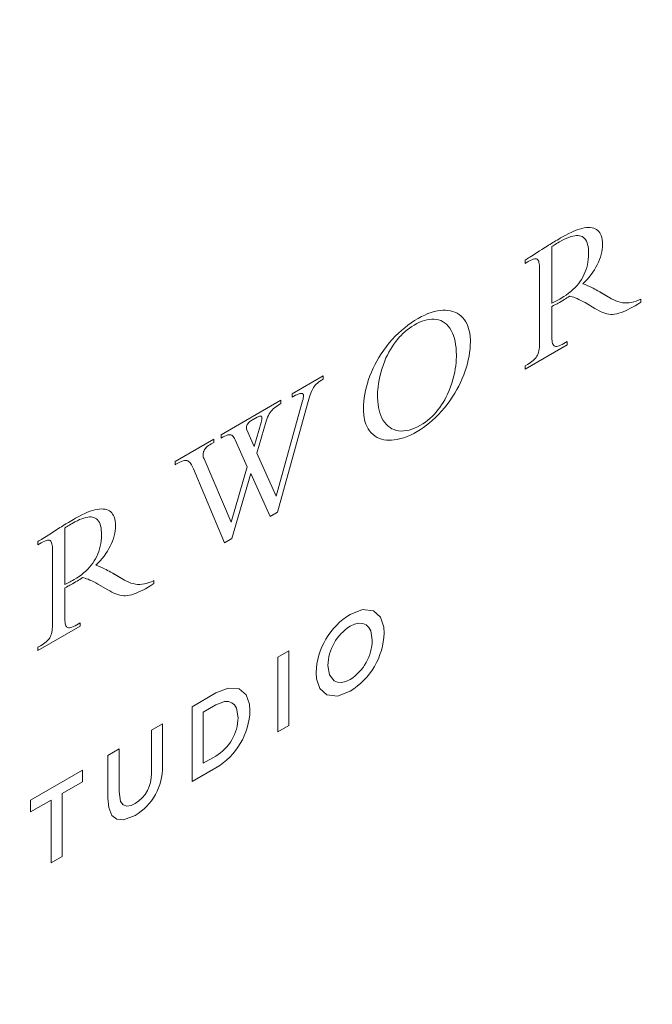
# Model space of a CAD drawing. Units: inches. Extents: x 0 to 14.5, y 0 to 17.7.
# Drawn here: x 12 to 12.5, y 12.5 to 13.2 of the extents above; entities that cross this region are included whole.
import ezdxf

# ---------------------------------------------------------------- set-up
doc = ezdxf.new("R2010")
doc.units = ezdxf.units.IN
doc.header["$LTSCALE"] = 2
doc.header["$MEASUREMENT"] = 0
doc.layers.add('WATERWORKS FITTINGS', color=7, linetype='Continuous', lineweight=9)

# ---------------------------------------------------------------- blocks, each defined once
blk = doc.blocks.new('RDPB10 ISO')
at = {"layer": 'WATERWORKS FITTINGS', "ltscale": 2}
for p, q in [((2.09505, -2.90727), (2.09737, -2.90597)), ((2.09737, -2.90597), (2.09959, -2.90482)), ((2.09959, -2.90482), (2.10171, -2.90381)), ((2.10171, -2.90381), (2.10373, -2.90294)), ((2.10392, -2.90648), (2.10255, -2.90675)), ((2.10373, -2.90294), (2.10565, -2.90221)), ((2.10518, -2.90634), (2.10392, -2.90648)), ((2.10634, -2.90633), (2.10518, -2.90634)), ((2.10565, -2.90221), (2.10747, -2.90161)), ((2.1074, -2.90645), (2.10634, -2.90633)), ((2.10837, -2.90669), (2.1074, -2.90645)), ((2.10747, -2.90161), (2.10919, -2.90114)), ((2.10919, -2.90114), (2.11082, -2.9008)), ((2.11082, -2.9008), (2.11241, -2.90058)), ((2.11241, -2.90058), (2.11391, -2.90049)), ((2.11391, -2.90049), (2.1153, -2.90054)), ((2.1153, -2.90054), (2.11658, -2.90071)), ((2.11658, -2.90071), (2.11777, -2.90101)), ((2.11777, -2.90101), (2.11885, -2.90143)), ((2.11885, -2.90143), (2.11983, -2.90197)), ((2.11983, -2.90197), (2.12071, -2.90263)), ((2.12071, -2.90263), (2.12149, -2.9034)), ((2.12149, -2.9034), (2.12218, -2.90428)), ((2.12218, -2.90428), (2.12276, -2.90527)), ((2.12276, -2.90527), (2.12325, -2.90636)), ((2.12325, -2.90636), (2.12371, -2.90777)), ((2.08362, -2.91411), (2.08468, -2.91345)), ((2.08468, -2.91345), (2.08573, -2.91279)), ((2.08573, -2.91279), (2.0868, -2.91213)), ((2.0868, -2.91213), (2.08793, -2.91145)), ((2.08793, -2.91145), (2.08887, -2.91088)), ((2.08881, -2.91335), (2.08803, -2.91387)), ((2.08957, -2.91287), (2.08881, -2.91335)), ((2.08887, -2.91088), (2.0899, -2.91027)), ((2.09054, -2.91228), (2.08957, -2.91287)), ((2.0899, -2.91027), (2.09101, -2.90962)), ((2.09155, -2.91169), (2.09054, -2.91228)), ((2.09101, -2.90962), (2.09222, -2.90891)), ((2.09265, -2.91105), (2.09155, -2.91169)), ((2.09222, -2.90891), (2.09357, -2.90813)), ((2.09454, -2.91), (2.09265, -2.91105)), ((2.09357, -2.90813), (2.09505, -2.90727)), ((2.09633, -2.90908), (2.09454, -2.91)), ((2.09802, -2.90831), (2.09633, -2.90908)), ((2.0996, -2.90766), (2.09802, -2.90831)), ((2.10109, -2.90715), (2.0996, -2.90766)), ((2.10255, -2.90675), (2.10109, -2.90715)), ((2.10942, -2.90712), (2.10837, -2.90669)), ((2.11035, -2.90772), (2.10942, -2.90712)), ((2.11115, -2.90846), (2.11035, -2.90772)), ((2.11185, -2.90934), (2.11115, -2.90846)), ((2.11243, -2.91036), (2.11185, -2.90934)), ((2.11295, -2.91158), (2.11243, -2.91036)), ((2.11335, -2.91293), (2.11295, -2.91158)), ((2.11365, -2.91441), (2.11335, -2.91293)), ((2.12371, -2.90777), (2.12403, -2.90932)), ((2.12403, -2.90932), (2.12422, -2.911)), ((2.12422, -2.911), (2.12429, -2.91281)), ((2.12429, -2.91281), (2.12422, -2.9146)), ((2.07225, -2.92136), (2.07344, -2.9206)), ((2.07344, -2.92061), (2.0781, -2.91762)), ((2.0781, -2.91762), (2.07976, -2.91656)), ((2.07976, -2.91656), (2.0825, -2.91482)), ((2.0825, -2.91482), (2.08362, -2.91411)), ((2.08803, -2.91387), (2.0872, -2.91444)), ((2.0872, -2.91444), (2.0872, -2.95575)), ((2.11386, -2.916), (2.11365, -2.91441)), ((2.11398, -2.9177), (2.11386, -2.916)), ((2.11396, -2.92165), (2.11402, -2.91949)), ((2.11402, -2.91949), (2.11398, -2.9177)), ((2.12327, -2.92017), (2.12271, -2.92206)), ((2.12371, -2.91829), (2.12327, -2.92017)), ((2.12403, -2.91643), (2.12371, -2.91829)), ((2.12422, -2.9146), (2.12403, -2.91643)), ((2.06756, -2.92426), (2.06827, -2.92384)), ((2.06756, -2.92666), (2.06756, -2.92426)), ((2.06996, -2.92528), (2.06756, -2.92666)), ((2.06827, -2.92384), (2.06911, -2.92333)), ((2.06911, -2.92333), (2.07006, -2.92274)), ((2.07128, -2.92455), (2.06996, -2.92528)), ((2.07006, -2.92274), (2.07111, -2.92208)), ((2.07111, -2.92208), (2.07225, -2.92136)), ((2.07246, -2.92399), (2.07128, -2.92455)), ((2.07352, -2.92359), (2.07246, -2.92399)), ((2.07444, -2.92336), (2.07352, -2.92359)), ((2.07525, -2.9233), (2.07444, -2.92336)), ((2.07594, -2.92342), (2.07525, -2.9233)), ((2.07644, -2.92366), (2.07594, -2.92342)), ((2.07687, -2.92403), (2.07644, -2.92366)), ((2.07722, -2.92454), (2.07687, -2.92403)), ((2.07752, -2.92518), (2.07722, -2.92454)), ((2.07775, -2.92597), (2.07752, -2.92518)), ((2.07793, -2.92691), (2.07775, -2.92597)), ((2.07805, -2.928), (2.07793, -2.92691)), ((2.07812, -2.92924), (2.07805, -2.928)), ((2.11267, -2.9297), (2.11315, -2.92776)), ((2.11315, -2.92776), (2.11353, -2.92579)), ((2.11353, -2.92579), (2.1138, -2.92375)), ((2.1138, -2.92375), (2.11396, -2.92165)), ((2.12041, -2.92763), (2.11943, -2.92946)), ((2.12128, -2.92577), (2.12041, -2.92763)), ((2.12205, -2.92392), (2.12128, -2.92577)), ((2.12271, -2.92206), (2.12205, -2.92392)), ((2.07815, -2.93063), (2.07812, -2.92924)), ((2.07815, -2.98503), (2.07815, -2.93063)), ((2.10972, -2.93686), (2.1106, -2.93517)), ((2.1106, -2.93517), (2.11139, -2.93341)), ((2.11139, -2.93341), (2.11208, -2.93159)), ((2.11208, -2.93159), (2.11267, -2.9297)), ((2.11585, -2.93493), (2.11446, -2.93667)), ((2.11714, -2.93314), (2.11585, -2.93493)), ((2.11834, -2.93131), (2.11714, -2.93314)), ((2.11943, -2.92946), (2.11834, -2.93131)), ((2.10531, -2.94306), (2.10654, -2.9416)), ((2.10654, -2.9416), (2.10769, -2.94008)), ((2.10769, -2.94008), (2.10875, -2.9385)), ((2.10875, -2.9385), (2.10972, -2.93686)), ((2.11142, -2.94001), (2.10978, -2.94158)), ((2.10978, -2.94158), (2.11143, -2.94216)), ((2.11298, -2.93837), (2.11142, -2.94001)), ((2.11143, -2.94216), (2.11304, -2.94279)), ((2.11446, -2.93667), (2.11298, -2.93837)), ((2.09582, -2.95099), (2.09761, -2.9498)), ((2.09761, -2.9498), (2.09933, -2.94856)), ((2.09933, -2.94856), (2.10097, -2.94726)), ((2.10097, -2.94726), (2.10253, -2.94589)), ((2.10253, -2.94589), (2.104, -2.94446)), ((2.104, -2.94446), (2.10531, -2.94306)), ((2.11304, -2.94279), (2.11465, -2.94349)), ((2.11465, -2.94349), (2.11629, -2.94428)), ((2.11629, -2.94428), (2.11737, -2.94482)), ((2.11737, -2.94482), (2.11848, -2.94541)), ((2.11848, -2.94541), (2.11966, -2.94605)), ((2.11966, -2.94605), (2.12089, -2.94675)), ((2.12248, -2.94767), (2.12072, -2.94665)), ((2.12089, -2.94675), (2.12221, -2.9475)), ((2.12221, -2.9475), (2.13083, -2.95249)), ((2.12248, -2.94767), (2.13083, -2.95249)), ((2.0872, -2.95575), (2.08824, -2.95528)), ((2.08824, -2.95528), (2.08921, -2.95481)), ((2.08921, -2.95481), (2.09011, -2.95433)), ((2.09016, -2.95664), (2.08942, -2.95702)), ((2.09011, -2.95433), (2.091, -2.95384)), ((2.09095, -2.95621), (2.09016, -2.95664)), ((2.09181, -2.95574), (2.09095, -2.95621)), ((2.091, -2.95384), (2.09193, -2.9533)), ((2.09276, -2.95519), (2.09181, -2.95574)), ((2.09193, -2.9533), (2.0929, -2.95272)), ((2.09399, -2.95448), (2.09276, -2.95519)), ((2.0929, -2.95272), (2.09395, -2.95211)), ((2.09395, -2.95211), (2.09582, -2.95099)), ((2.0951, -2.95382), (2.09399, -2.95448)), ((2.09613, -2.95318), (2.0951, -2.95382)), ((2.0971, -2.95258), (2.09613, -2.95318)), ((2.09807, -2.95197), (2.0971, -2.95258)), ((2.09908, -2.95134), (2.09807, -2.95197)), ((2.10017, -2.95065), (2.09908, -2.95134)), ((2.10108, -2.95086), (2.10017, -2.95065)), ((2.10207, -2.95113), (2.10108, -2.95086)), ((2.10315, -2.95148), (2.10207, -2.95113)), ((2.10431, -2.95191), (2.10315, -2.95148)), ((2.10557, -2.95242), (2.10431, -2.95191)), ((2.10691, -2.95302), (2.10557, -2.95242)), ((2.10833, -2.95372), (2.10691, -2.95302)), ((2.10984, -2.9545), (2.10833, -2.95372)), ((2.11141, -2.95538), (2.10984, -2.9545)), ((2.11861, -2.95954), (2.11141, -2.95538)), ((2.13083, -2.95249), (2.13238, -2.95332)), ((2.13238, -2.95332), (2.13394, -2.95404)), ((2.13394, -2.95404), (2.13552, -2.95463)), ((2.13552, -2.95463), (2.13712, -2.95509)), ((2.13712, -2.95509), (2.13875, -2.95542)), ((2.13875, -2.95542), (2.14041, -2.9556)), ((2.14041, -2.9556), (2.14211, -2.95563)), ((2.14211, -2.95563), (2.1437, -2.95552)), ((2.1437, -2.95552), (2.14533, -2.95527)), ((2.14533, -2.95527), (2.14701, -2.95488)), ((2.14701, -2.95488), (2.14873, -2.95434)), ((2.15013, -2.95642), (2.14807, -2.95764)), ((2.14873, -2.95434), (2.15049, -2.95365)), ((2.15231, -2.95507), (2.15013, -2.95642)), ((2.15049, -2.95365), (2.15231, -2.9528)), ((2.15231, -2.9528), (2.15231, -2.95507)), ((1.99419, -2.96441), (1.99658, -2.96341)), ((1.99658, -2.96341), (1.99892, -2.96258)), ((1.99892, -2.96258), (2.00121, -2.96192)), ((2.00121, -2.96192), (2.00344, -2.96144)), ((2.00344, -2.96144), (2.00561, -2.96112)), ((2.00561, -2.96112), (2.00754, -2.96097)), ((2.00754, -2.96097), (2.00941, -2.96097)), ((2.00941, -2.96097), (2.01121, -2.96111)), ((2.01121, -2.96111), (2.01294, -2.96139)), ((2.01294, -2.96139), (2.0146, -2.9618)), ((2.0146, -2.9618), (2.01618, -2.96236)), ((2.01618, -2.96236), (2.01781, -2.96313)), ((2.01781, -2.96313), (2.01933, -2.96406)), ((2.01933, -2.96406), (2.02075, -2.96516)), ((2.08831, -2.95758), (2.0872, -2.95814)), ((2.0872, -2.95814), (2.0872, -2.9808)), ((2.08942, -2.95702), (2.08831, -2.95758)), ((2.12017, -2.96043), (2.11861, -2.95954)), ((2.12167, -2.96124), (2.12017, -2.96043)), ((2.12311, -2.96197), (2.12167, -2.96124)), ((2.12452, -2.9626), (2.12311, -2.96197)), ((2.12592, -2.96312), (2.12452, -2.9626)), ((2.12733, -2.96352), (2.12592, -2.96312)), ((2.12877, -2.9638), (2.12733, -2.96352)), ((2.13025, -2.96394), (2.12877, -2.9638)), ((2.13163, -2.96394), (2.13025, -2.96394)), ((2.13308, -2.96381), (2.13163, -2.96394)), ((2.1346, -2.96354), (2.13308, -2.96381)), ((2.13622, -2.96314), (2.1346, -2.96354)), ((2.13795, -2.96258), (2.13622, -2.96314)), ((2.13941, -2.96203), (2.13795, -2.96258)), ((2.14095, -2.96137), (2.13941, -2.96203)), ((2.14258, -2.96061), (2.14095, -2.96137)), ((2.1443, -2.95974), (2.14258, -2.96061)), ((2.14613, -2.95875), (2.1443, -2.95974)), ((2.14807, -2.95764), (2.14613, -2.95875)), ((1.98189, -2.97183), (1.9843, -2.97009)), ((1.9843, -2.97009), (1.98678, -2.96845)), ((1.98842, -2.97065), (1.98646, -2.97172)), ((1.98678, -2.96845), (1.98931, -2.96692)), ((1.99033, -2.96974), (1.98842, -2.97065)), ((1.98931, -2.96692), (1.99177, -2.96558)), ((1.9922, -2.96899), (1.99033, -2.96974)), ((1.99177, -2.96558), (1.99419, -2.96441)), ((1.99402, -2.96838), (1.9922, -2.96899)), ((1.9958, -2.96793), (1.99402, -2.96838)), ((1.99751, -2.96763), (1.9958, -2.96793)), ((1.99933, -2.96747), (1.99751, -2.96763)), ((2.00107, -2.96748), (1.99933, -2.96747)), ((2.00274, -2.96766), (2.00107, -2.96748)), ((2.00434, -2.96802), (2.00274, -2.96766)), ((2.00586, -2.96854), (2.00434, -2.96802)), ((2.0073, -2.96923), (2.00586, -2.96854)), ((2.00865, -2.97008), (2.0073, -2.96923)), ((2.01005, -2.97121), (2.00865, -2.97008)), ((2.01133, -2.97253), (2.01005, -2.97121)), ((2.02075, -2.96516), (2.02205, -2.96643)), ((2.02205, -2.96643), (2.02322, -2.96785)), ((2.02322, -2.96785), (2.02427, -2.96944)), ((2.02427, -2.96944), (2.02519, -2.97119)), ((2.02519, -2.97119), (2.0258, -2.97265)), ((1.97269, -2.97993), (1.97503, -2.97763)), ((1.97503, -2.97763), (1.97725, -2.97561)), ((1.97827, -2.97786), (1.97686, -2.97927)), ((1.97725, -2.97561), (1.97954, -2.97367)), ((1.97978, -2.9765), (1.97827, -2.97786)), ((1.97954, -2.97367), (1.98189, -2.97183)), ((1.98135, -2.97519), (1.97978, -2.9765)), ((1.98298, -2.97396), (1.98135, -2.97519)), ((1.98469, -2.9728), (1.98298, -2.97396)), ((1.98646, -2.97172), (1.98469, -2.9728)), ((2.0125, -2.97404), (2.01133, -2.97253)), ((2.01355, -2.97574), (2.0125, -2.97404)), ((2.01449, -2.97763), (2.01355, -2.97574)), ((2.01523, -2.9795), (2.01449, -2.97763)), ((2.0258, -2.97265), (2.02632, -2.97421)), ((2.02632, -2.97421), (2.02676, -2.97586)), ((2.02676, -2.97586), (2.02711, -2.97761)), ((2.02711, -2.97761), (2.02724, -2.97843)), ((2.02724, -2.97843), (2.02735, -2.97926)), ((1.96621, -2.98737), (1.96828, -2.98481)), ((1.96828, -2.98481), (1.97044, -2.98233)), ((1.97159, -2.98568), (1.97028, -2.98763)), ((1.97044, -2.98233), (1.97269, -2.97993)), ((1.97298, -2.98378), (1.97159, -2.98568)), ((1.97421, -2.98223), (1.97298, -2.98378)), ((1.9755, -2.98072), (1.97421, -2.98223)), ((1.97686, -2.97927), (1.9755, -2.98072)), ((2.01586, -2.98152), (2.01523, -2.9795)), ((2.01639, -2.9837), (2.01586, -2.98152)), ((2.0168, -2.98601), (2.01639, -2.9837)), ((2.02735, -2.97926), (2.02744, -2.98011)), ((2.02744, -2.98011), (2.02751, -2.98099)), ((2.02751, -2.98099), (2.02756, -2.98188)), ((2.0276, -2.98372), (2.02753, -2.9864)), ((2.02756, -2.98188), (2.02759, -2.98279)), ((2.02759, -2.98279), (2.0276, -2.98372)), ((2.07812, -2.98656), (2.07815, -2.98503)), ((2.0872, -2.9808), (2.08723, -2.98215)), ((2.08723, -2.98215), (2.08732, -2.98332)), ((2.08732, -2.98332), (2.08748, -2.98434)), ((2.08748, -2.98434), (2.08771, -2.9852)), ((2.08771, -2.9852), (2.088, -2.98591)), ((2.09464, -2.98593), (2.09592, -2.98522)), ((2.09592, -2.98522), (2.09843, -2.98377)), ((2.09843, -2.98377), (2.09843, -2.98617)), ((1.96063, -2.99548), (1.96239, -2.99271)), ((1.96239, -2.99271), (1.96425, -2.99001)), ((1.96425, -2.99001), (1.96621, -2.98737)), ((1.96791, -2.99167), (1.96685, -2.99373)), ((1.96905, -2.98963), (1.96791, -2.99167)), ((1.97028, -2.98763), (1.96905, -2.98963)), ((2.0171, -2.98847), (2.0168, -2.98601)), ((2.01728, -2.99108), (2.0171, -2.98847)), ((2.01735, -2.99382), (2.01728, -2.99108)), ((2.02703, -2.99181), (2.0266, -2.99452)), ((2.02734, -2.9891), (2.02703, -2.99181)), ((2.02753, -2.9864), (2.02734, -2.9891)), ((2.09843, -2.98617), (2.06756, -3.00399)), ((2.07666, -2.99367), (2.07707, -2.99269)), ((2.07707, -2.99269), (2.07741, -2.99164)), ((2.07741, -2.99164), (2.07768, -2.99051)), ((2.07768, -2.99051), (2.07789, -2.9893)), ((2.07789, -2.9893), (2.07803, -2.98798)), ((2.07803, -2.98798), (2.07812, -2.98656)), ((2.088, -2.98591), (2.08835, -2.98646)), ((2.08835, -2.98646), (2.08877, -2.98688)), ((2.08877, -2.98688), (2.08926, -2.98717)), ((2.08926, -2.98717), (2.08981, -2.98733)), ((2.08981, -2.98733), (2.09057, -2.98736)), ((2.09057, -2.98736), (2.09143, -2.98723)), ((2.09143, -2.98723), (2.09239, -2.98694)), ((2.09239, -2.98694), (2.09346, -2.98651)), ((2.09346, -2.98651), (2.09464, -2.98593)), ((1.95771, -3.0007), (1.95912, -2.99807)), ((1.95912, -2.99807), (1.96063, -2.99548)), ((1.96471, -2.99852), (1.96368, -3.00124)), ((1.96586, -2.99582), (1.96471, -2.99852)), ((1.96685, -2.99373), (1.96586, -2.99582)), ((2.01686, -3.00146), (2.01711, -2.99914)), ((2.01711, -2.99914), (2.0173, -2.99613)), ((2.0173, -2.99613), (2.01731, -2.99574)), ((2.01731, -2.99574), (2.01733, -2.99535)), ((2.01733, -2.99497), (2.01734, -2.99458)), ((2.01733, -2.99535), (2.01733, -2.99497)), ((2.01734, -2.9942), (2.01735, -2.99382)), ((2.01734, -2.99458), (2.01734, -2.9942)), ((2.02539, -2.99994), (2.02462, -3.00264)), ((2.02605, -2.99723), (2.02539, -2.99994)), ((2.0266, -2.99452), (2.02605, -2.99723)), ((2.06941, -3.00052), (2.07058, -2.99982)), ((2.07058, -2.99982), (2.07165, -2.99913)), ((2.07165, -2.99913), (2.07262, -2.99843)), ((2.07262, -2.99843), (2.07351, -2.99771)), ((2.07351, -2.99771), (2.07431, -2.99697)), ((2.07431, -2.99697), (2.07501, -2.99621)), ((2.07501, -2.99621), (2.07564, -2.99541)), ((2.07564, -2.99541), (2.07618, -2.99457)), ((2.07618, -2.99457), (2.07666, -2.99367)), ((1.95408, -3.00879), (1.95519, -3.00606)), ((1.95519, -3.00606), (1.9564, -3.00337)), ((1.9564, -3.00337), (1.95771, -3.0007)), ((1.96199, -3.00664), (1.96132, -3.0093)), ((1.96278, -3.00395), (1.96199, -3.00664)), ((1.96368, -3.00124), (1.96278, -3.00395)), ((2.01551, -3.00888), (2.0161, -3.00618)), ((2.0161, -3.00618), (2.01652, -3.00381)), ((2.01652, -3.00381), (2.01686, -3.00146)), ((2.02375, -3.00532), (2.02273, -3.00811)), ((2.02462, -3.00264), (2.02375, -3.00532)), ((2.06756, -3.00159), (2.06941, -3.00052)), ((2.06756, -3.00399), (2.06756, -3.00159)), ((1.89725, -3.02194), (1.91982, -3.00891)), ((1.91567, -3.0141), (1.91486, -3.01483)), ((1.91656, -3.0134), (1.91567, -3.0141)), ((1.91755, -3.01271), (1.91656, -3.0134)), ((1.91863, -3.01202), (1.91755, -3.01271)), ((1.91982, -3.01131), (1.91863, -3.01202)), ((1.91982, -3.00891), (1.91982, -3.01131)), ((1.9515, -3.01684), (1.95224, -3.01418)), ((1.95224, -3.01418), (1.95309, -3.01154)), ((1.95309, -3.01154), (1.95408, -3.00879)), ((1.96035, -3.01437), (1.96002, -3.0168)), ((1.96078, -3.01187), (1.96035, -3.01437)), ((1.96132, -3.0093), (1.96078, -3.01187)), ((2.01307, -3.01699), (2.014, -3.0143)), ((2.014, -3.0143), (2.01481, -3.01159)), ((2.01481, -3.01159), (2.01551, -3.00888)), ((2.02037, -3.01361), (2.01905, -3.01631)), ((2.0216, -3.01088), (2.02037, -3.01361)), ((2.02273, -3.00811), (2.0216, -3.01088)), ((1.90314, -3.02176), (1.90242, -3.02195)), ((1.90376, -3.02167), (1.90314, -3.02176)), ((1.90428, -3.02168), (1.90376, -3.02167)), ((1.90471, -3.02178), (1.90428, -3.02168)), ((1.91082, -3.02153), (1.91036, -3.02282)), ((1.91129, -3.02036), (1.91082, -3.02153)), ((1.91177, -3.01929), (1.91129, -3.02036)), ((1.91226, -3.01831), (1.91177, -3.01929)), ((1.91285, -3.01732), (1.91226, -3.01831)), ((1.91347, -3.01642), (1.91285, -3.01732)), ((1.91414, -3.0156), (1.91347, -3.01642)), ((1.91486, -3.01483), (1.91414, -3.0156)), ((1.95034, -3.02216), (1.95087, -3.0195)), ((1.95087, -3.0195), (1.9515, -3.01684)), ((1.95966, -3.02165), (1.95965, -3.02245)), ((1.95969, -3.02083), (1.95966, -3.02165)), ((1.95974, -3.01999), (1.95969, -3.02083)), ((1.95979, -3.01914), (1.95974, -3.01999)), ((1.96002, -3.0168), (1.95979, -3.01914)), ((2.01086, -3.02227), (2.01202, -3.01965)), ((2.01202, -3.01965), (2.01307, -3.01699)), ((2.01611, -3.02157), (2.01437, -3.02435)), ((2.01762, -3.01896), (2.01611, -3.02157)), ((2.01905, -3.01631), (2.01762, -3.01896)), ((1.84538, -3.05189), (1.88907, -3.02666)), ((1.88558, -3.0967), (1.90488, -3.02712)), ((1.88907, -3.02666), (1.88907, -3.02906)), ((1.89725, -3.02434), (1.89725, -3.02194)), ((1.8985, -3.02368), (1.89725, -3.02434)), ((1.89964, -3.0231), (1.8985, -3.02368)), ((1.90067, -3.02262), (1.89964, -3.0231)), ((1.90159, -3.02224), (1.90067, -3.02262)), ((1.90242, -3.02195), (1.90159, -3.02224)), ((1.90508, -3.02202), (1.90471, -3.02178)), ((1.90488, -3.02712), (1.90517, -3.02602)), ((1.90534, -3.02238), (1.90508, -3.02202)), ((1.90517, -3.02602), (1.90539, -3.02505)), ((1.90549, -3.02286), (1.90534, -3.02238)), ((1.90539, -3.02505), (1.90551, -3.02419)), ((1.90555, -3.02347), (1.90549, -3.02286)), ((1.90551, -3.02419), (1.90555, -3.02347)), ((1.90891, -3.02751), (1.90838, -3.02937)), ((1.90941, -3.0258), (1.90891, -3.02751)), ((1.90989, -3.02424), (1.90941, -3.0258)), ((1.91036, -3.02282), (1.90989, -3.02424)), ((1.94945, -3.03014), (1.94963, -3.02749)), ((1.94963, -3.02749), (1.94993, -3.02483)), ((1.94993, -3.02483), (1.95034, -3.02216)), ((1.95965, -3.02245), (1.95965, -3.02339)), ((1.95965, -3.02339), (1.95967, -3.02458)), ((1.95967, -3.02458), (1.95981, -3.0273)), ((1.95981, -3.0273), (1.96009, -3.02986)), ((2.00646, -3.03013), (2.00767, -3.02823)), ((2.00767, -3.02823), (2.0088, -3.02628)), ((2.0088, -3.02628), (2.00987, -3.02429)), ((2.00987, -3.02429), (2.01086, -3.02227)), ((2.01253, -3.02706), (2.01059, -3.0297)), ((2.01437, -3.02435), (2.01253, -3.02706)), ((1.88123, -3.03554), (1.88049, -3.03667)), ((1.88189, -3.03468), (1.88123, -3.03554)), ((1.88263, -3.03385), (1.88189, -3.03468)), ((1.88345, -3.03305), (1.88263, -3.03385)), ((1.88436, -3.03225), (1.88345, -3.03305)), ((1.88537, -3.03146), (1.88436, -3.03225)), ((1.88648, -3.03067), (1.88537, -3.03146)), ((1.90838, -3.02937), (1.88645, -3.10855)), ((1.88772, -3.02987), (1.88648, -3.03067)), ((1.88907, -3.02906), (1.88772, -3.02987)), ((1.94939, -3.03278), (1.94945, -3.03014)), ((1.94941, -3.03413), (1.94939, -3.03278)), ((1.94947, -3.03544), (1.94941, -3.03413)), ((1.94957, -3.03671), (1.94947, -3.03544)), ((1.96009, -3.02986), (1.96044, -3.03202)), ((1.96044, -3.03202), (1.9609, -3.03406)), ((1.9609, -3.03406), (1.96144, -3.03597)), ((1.96144, -3.03597), (1.96208, -3.03776)), ((2.00103, -3.03702), (2.00246, -3.03543)), ((2.00246, -3.03543), (2.00382, -3.03377)), ((2.00382, -3.03377), (2.00517, -3.03198)), ((2.00648, -3.0347), (2.00431, -3.03706)), ((2.00517, -3.03198), (2.00646, -3.03013)), ((2.00858, -3.03225), (2.00648, -3.0347)), ((2.01059, -3.0297), (2.00858, -3.03225)), ((1.86522, -3.04328), (1.86478, -3.04385)), ((1.86574, -3.04274), (1.86522, -3.04328)), ((1.86634, -3.04224), (1.86574, -3.04274)), ((1.86702, -3.04179), (1.86634, -3.04224)), ((1.87167, -3.03911), (1.86702, -3.04179)), ((1.86939, -3.06047), (1.87455, -3.04285)), ((1.87828, -3.04198), (1.87146, -3.0653)), ((1.87235, -3.03875), (1.87167, -3.03911)), ((1.87294, -3.03848), (1.87235, -3.03875)), ((1.87345, -3.03831), (1.87294, -3.03848)), ((1.87389, -3.03823), (1.87345, -3.03831)), ((1.87437, -3.03825), (1.87389, -3.03823)), ((1.87472, -3.03842), (1.87437, -3.03825)), ((1.87455, -3.04285), (1.8748, -3.04194)), ((1.87497, -3.03873), (1.87472, -3.03842)), ((1.8748, -3.04194), (1.87499, -3.0411)), ((1.87511, -3.03916), (1.87497, -3.03873)), ((1.87499, -3.0411), (1.87511, -3.04035)), ((1.87515, -3.0397), (1.87511, -3.03916)), ((1.87511, -3.04035), (1.87515, -3.0397)), ((1.87875, -3.0405), (1.87828, -3.04198)), ((1.87927, -3.03913), (1.87875, -3.0405)), ((1.87985, -3.03786), (1.87927, -3.03913)), ((1.88049, -3.03667), (1.87985, -3.03786)), ((1.9497, -3.03793), (1.94957, -3.03671)), ((1.94988, -3.03912), (1.9497, -3.03793)), ((1.95024, -3.04092), (1.94988, -3.03912)), ((1.95068, -3.04262), (1.95024, -3.04092)), ((1.95122, -3.04422), (1.95068, -3.04262)), ((1.96208, -3.03776), (1.96293, -3.03968)), ((1.96293, -3.03968), (1.9639, -3.04142)), ((1.9639, -3.04142), (1.96498, -3.04299)), ((1.96498, -3.04299), (1.96616, -3.04439)), ((1.99288, -3.04388), (1.99465, -3.04267)), ((1.99465, -3.04267), (1.99634, -3.04137)), ((1.9978, -3.04314), (1.99559, -3.0449)), ((1.99634, -3.04137), (1.99797, -3.04)), ((1.99996, -3.04128), (1.9978, -3.04314)), ((1.99797, -3.04), (1.99953, -3.03854)), ((1.99953, -3.03854), (2.00103, -3.03702)), ((2.00207, -3.03931), (1.99996, -3.04128)), ((2.00431, -3.03706), (2.00207, -3.03931)), ((1.86377, -3.04645), (1.86374, -3.0471)), ((1.86374, -3.0471), (1.86381, -3.04769)), ((1.8639, -3.04576), (1.86377, -3.04645)), ((1.86381, -3.04769), (1.86398, -3.04821)), ((1.86414, -3.04504), (1.8639, -3.04576)), ((1.86398, -3.04821), (1.86939, -3.06047)), ((1.86442, -3.04444), (1.86414, -3.04504)), ((1.86478, -3.04385), (1.86442, -3.04444)), ((1.95184, -3.04571), (1.95122, -3.04422)), ((1.95278, -3.0475), (1.95184, -3.04571)), ((1.95385, -3.04911), (1.95278, -3.0475)), ((1.95505, -3.05056), (1.95385, -3.04911)), ((1.96616, -3.04439), (1.96745, -3.04562)), ((1.96745, -3.04562), (1.9688, -3.04665)), ((1.9688, -3.04665), (1.97025, -3.0475)), ((1.97025, -3.0475), (1.97178, -3.04819)), ((1.97178, -3.04819), (1.9734, -3.0487)), ((1.9734, -3.0487), (1.97512, -3.04903)), ((1.97512, -3.04903), (1.97691, -3.04918)), ((1.97691, -3.04918), (1.97878, -3.04915)), ((1.97878, -3.04915), (1.98071, -3.04892)), ((1.98071, -3.04892), (1.98271, -3.04851)), ((1.98271, -3.04851), (1.98472, -3.04792)), ((1.98472, -3.04792), (1.98678, -3.04714)), ((1.98875, -3.04949), (1.9862, -3.05088)), ((1.98678, -3.04714), (1.9889, -3.04617)), ((1.99107, -3.04808), (1.98875, -3.04949)), ((1.9889, -3.04617), (1.99105, -3.04501)), ((1.99105, -3.04501), (1.99288, -3.04388)), ((1.99335, -3.04655), (1.99107, -3.04808)), ((1.99559, -3.0449), (1.99335, -3.04655)), ((1.81162, -3.07137), (1.83988, -3.05506)), ((1.83988, -3.05746), (1.83802, -3.05853)), ((1.83988, -3.05506), (1.83988, -3.05746)), ((1.84538, -3.05429), (1.84538, -3.05189)), ((1.84678, -3.05351), (1.84538, -3.05429)), ((1.84804, -3.05287), (1.84678, -3.05351)), ((1.84919, -3.05237), (1.84804, -3.05287)), ((1.85022, -3.05204), (1.84919, -3.05237)), ((1.85116, -3.05189), (1.85022, -3.05204)), ((1.85184, -3.05189), (1.85116, -3.05189)), ((1.85248, -3.05201), (1.85184, -3.05189)), ((1.85307, -3.05226), (1.85248, -3.05201)), ((1.85362, -3.05264), (1.85307, -3.05226)), ((1.85414, -3.05316), (1.85362, -3.05264)), ((1.85464, -3.05382), (1.85414, -3.05316)), ((1.85512, -3.05462), (1.85464, -3.05382)), ((1.85558, -3.05558), (1.85512, -3.05462)), ((1.86442, -3.07528), (1.85558, -3.05558)), ((1.95638, -3.05183), (1.95505, -3.05056)), ((1.95783, -3.05292), (1.95638, -3.05183)), ((1.95939, -3.05385), (1.95783, -3.05292)), ((1.96105, -3.0546), (1.95939, -3.05385)), ((1.96267, -3.05514), (1.96105, -3.0546)), ((1.96438, -3.05553), (1.96267, -3.05514)), ((1.96615, -3.05578), (1.96438, -3.05553)), ((1.96801, -3.05588), (1.96615, -3.05578)), ((1.96993, -3.05584), (1.96801, -3.05588)), ((1.97191, -3.05566), (1.96993, -3.05584)), ((1.97415, -3.05529), (1.97191, -3.05566)), ((1.97645, -3.05475), (1.97415, -3.05529)), ((1.97881, -3.05404), (1.97645, -3.05475)), ((1.98123, -3.05316), (1.97881, -3.05404)), ((1.98369, -3.05211), (1.98123, -3.05316)), ((1.9862, -3.05088), (1.98369, -3.05211)), ((1.8325, -3.06423), (1.83228, -3.06495)), ((1.83279, -3.06354), (1.8325, -3.06423)), ((1.83323, -3.06276), (1.83279, -3.06354)), ((1.83377, -3.062), (1.83323, -3.06276)), ((1.83442, -3.06126), (1.83377, -3.062)), ((1.83517, -3.06054), (1.83442, -3.06126)), ((1.83602, -3.05985), (1.83517, -3.06054)), ((1.83697, -3.05918), (1.83602, -3.05985)), ((1.83802, -3.05853), (1.83697, -3.05918)), ((1.81162, -3.07377), (1.81162, -3.07137)), ((1.81509, -3.07188), (1.81375, -3.07257)), ((1.81631, -3.07134), (1.81509, -3.07188)), ((1.81743, -3.07095), (1.81631, -3.07134)), ((1.81845, -3.07073), (1.81743, -3.07095)), ((1.81939, -3.07067), (1.81845, -3.07073)), ((1.82013, -3.07077), (1.81939, -3.07067)), ((1.82082, -3.071), (1.82013, -3.07077)), ((1.82148, -3.07136), (1.82082, -3.071)), ((1.82212, -3.07188), (1.82148, -3.07136)), ((1.82264, -3.07243), (1.82212, -3.07188)), ((1.83215, -3.06567), (1.8321, -3.06641)), ((1.8321, -3.06641), (1.83214, -3.06716)), ((1.83214, -3.06716), (1.83227, -3.06793)), ((1.83228, -3.06495), (1.83215, -3.06567)), ((1.83227, -3.06793), (1.83248, -3.0687)), ((1.83248, -3.0687), (1.83278, -3.06949)), ((1.83278, -3.06949), (1.85264, -3.11571)), ((1.87146, -3.0653), (1.88558, -3.0967)), ((1.81228, -3.07339), (1.81162, -3.07377)), ((1.81375, -3.07257), (1.81228, -3.07339)), ((1.82315, -3.07309), (1.82264, -3.07243)), ((1.82365, -3.07387), (1.82315, -3.07309)), ((1.82415, -3.07476), (1.82365, -3.07387)), ((1.82465, -3.07578), (1.82415, -3.07476)), ((1.82516, -3.07692), (1.82465, -3.07578)), ((1.84783, -3.13084), (1.82516, -3.07692)), ((1.85264, -3.11571), (1.86442, -3.07528)), ((1.8671, -3.08025), (1.85318, -3.12775)), ((1.88122, -3.11156), (1.8671, -3.08025)), ((1.74753, -3.10857), (1.74945, -3.10784)), ((1.74945, -3.10784), (1.75127, -3.10724)), ((1.75127, -3.10724), (1.75299, -3.10677)), ((1.75299, -3.10677), (1.75461, -3.10643)), ((1.75461, -3.10643), (1.75621, -3.10621)), ((1.75621, -3.10621), (1.75771, -3.10612)), ((1.75771, -3.10612), (1.75909, -3.10617)), ((1.75909, -3.10617), (1.76038, -3.10634)), ((1.76038, -3.10634), (1.76156, -3.10664)), ((1.76156, -3.10664), (1.76265, -3.10706)), ((1.76265, -3.10706), (1.76363, -3.1076)), ((1.76363, -3.1076), (1.76451, -3.10826)), ((1.73369, -3.11591), (1.7348, -3.11525)), ((1.7348, -3.11525), (1.73602, -3.11454)), ((1.73602, -3.11454), (1.73736, -3.11376)), ((1.73736, -3.11376), (1.73885, -3.1129)), ((1.74013, -3.11471), (1.73834, -3.11563)), ((1.73885, -3.1129), (1.74117, -3.1116)), ((1.74182, -3.11394), (1.74013, -3.11471)), ((1.74117, -3.1116), (1.74339, -3.11045)), ((1.7434, -3.1133), (1.74182, -3.11394)), ((1.74339, -3.11045), (1.74551, -3.10944)), ((1.74488, -3.11278), (1.7434, -3.1133)), ((1.74635, -3.11238), (1.74488, -3.11278)), ((1.74551, -3.10944), (1.74753, -3.10857)), ((1.74771, -3.11211), (1.74635, -3.11238)), ((1.74897, -3.11197), (1.74771, -3.11211)), ((1.75013, -3.11197), (1.74897, -3.11197)), ((1.7512, -3.11208), (1.75013, -3.11197)), ((1.75217, -3.11232), (1.7512, -3.11208)), ((1.75322, -3.11275), (1.75217, -3.11232)), ((1.75414, -3.11335), (1.75322, -3.11275)), ((1.75495, -3.11409), (1.75414, -3.11335)), ((1.75565, -3.11497), (1.75495, -3.11409)), ((1.75623, -3.11599), (1.75565, -3.11497)), ((1.76451, -3.10826), (1.76529, -3.10903)), ((1.76529, -3.10903), (1.76597, -3.10991)), ((1.76597, -3.10991), (1.76656, -3.1109)), ((1.76656, -3.1109), (1.76705, -3.11199)), ((1.76705, -3.11199), (1.7675, -3.11341)), ((1.7675, -3.11341), (1.76783, -3.11495)), ((1.76783, -3.11495), (1.76802, -3.11663)), ((1.88645, -3.10855), (1.88122, -3.11156)), ((1.7219, -3.12325), (1.72356, -3.12219)), ((1.72356, -3.12219), (1.7263, -3.12045)), ((1.7263, -3.12045), (1.72741, -3.11975)), ((1.72741, -3.11975), (1.72848, -3.11908)), ((1.72848, -3.11908), (1.72953, -3.11842)), ((1.72953, -3.11842), (1.7306, -3.11777)), ((1.7306, -3.11777), (1.73172, -3.11708)), ((1.73183, -3.1195), (1.73099, -3.12007)), ((1.73099, -3.12007), (1.73099, -3.16139)), ((1.73172, -3.11708), (1.73267, -3.11651)), ((1.73261, -3.11898), (1.73183, -3.1195)), ((1.73337, -3.1185), (1.73261, -3.11898)), ((1.73267, -3.11651), (1.73369, -3.11591)), ((1.73433, -3.11791), (1.73337, -3.1185)), ((1.73534, -3.11732), (1.73433, -3.11791)), ((1.73644, -3.11668), (1.73534, -3.11732)), ((1.73834, -3.11563), (1.73644, -3.11668)), ((1.75674, -3.11721), (1.75623, -3.11599)), ((1.75715, -3.11856), (1.75674, -3.11721)), ((1.75745, -3.12004), (1.75715, -3.11856)), ((1.75766, -3.12163), (1.75745, -3.12004)), ((1.75778, -3.12333), (1.75766, -3.12163)), ((1.76783, -3.12207), (1.76751, -3.12392)), ((1.76802, -3.12023), (1.76783, -3.12207)), ((1.76802, -3.11663), (1.76808, -3.11844)), ((1.76808, -3.11844), (1.76802, -3.12023)), ((1.71136, -3.12989), (1.71206, -3.12948)), ((1.71206, -3.12948), (1.7129, -3.12896)), ((1.7129, -3.12896), (1.71386, -3.12837)), ((1.71386, -3.12837), (1.71491, -3.12771)), ((1.71491, -3.12771), (1.71604, -3.12699)), ((1.71626, -3.12962), (1.71508, -3.13018)), ((1.71604, -3.12699), (1.71723, -3.12624)), ((1.71731, -3.12922), (1.71626, -3.12962)), ((1.71723, -3.12624), (1.7219, -3.12325)), ((1.71824, -3.12899), (1.71731, -3.12922)), ((1.71905, -3.12893), (1.71824, -3.12899)), ((1.71974, -3.12905), (1.71905, -3.12893)), ((1.72024, -3.12929), (1.71974, -3.12905)), ((1.72066, -3.12966), (1.72024, -3.12929)), ((1.72102, -3.13017), (1.72066, -3.12966)), ((1.75733, -3.13142), (1.7576, -3.12938)), ((1.7576, -3.12938), (1.75776, -3.12728)), ((1.75776, -3.12728), (1.75782, -3.12512)), ((1.75782, -3.12512), (1.75778, -3.12333)), ((1.76585, -3.12955), (1.76508, -3.13141)), ((1.76651, -3.12769), (1.76585, -3.12955)), ((1.76707, -3.1258), (1.76651, -3.12769)), ((1.76751, -3.12392), (1.76707, -3.1258)), ((1.85318, -3.12775), (1.84783, -3.13084)), ((1.71136, -3.13229), (1.71136, -3.12989)), ((1.71376, -3.13091), (1.71136, -3.13229)), ((1.71508, -3.13018), (1.71376, -3.13091)), ((1.72132, -3.13081), (1.72102, -3.13017)), ((1.72155, -3.1316), (1.72132, -3.13081)), ((1.72173, -3.13254), (1.72155, -3.1316)), ((1.72185, -3.13363), (1.72173, -3.13254)), ((1.72192, -3.13487), (1.72185, -3.13363)), ((1.72194, -3.13626), (1.72192, -3.13487)), ((1.72194, -3.19066), (1.72194, -3.13626)), ((1.75587, -3.13722), (1.75646, -3.13534)), ((1.75646, -3.13534), (1.75695, -3.13339)), ((1.75695, -3.13339), (1.75733, -3.13142)), ((1.76323, -3.13509), (1.76213, -3.13695)), ((1.76421, -3.13326), (1.76323, -3.13509)), ((1.76508, -3.13141), (1.76421, -3.13326)), ((1.75255, -3.14413), (1.75352, -3.14249)), ((1.75352, -3.14249), (1.7544, -3.1408)), ((1.7544, -3.1408), (1.75518, -3.13904)), ((1.75518, -3.13904), (1.75587, -3.13722)), ((1.75678, -3.144), (1.75522, -3.14564)), ((1.75826, -3.1423), (1.75678, -3.144)), ((1.75964, -3.14056), (1.75826, -3.1423)), ((1.76094, -3.13877), (1.75964, -3.14056)), ((1.76213, -3.13695), (1.76094, -3.13877)), ((1.74632, -3.15152), (1.7478, -3.15009)), ((1.7478, -3.15009), (1.74911, -3.14869)), ((1.74911, -3.14869), (1.75034, -3.14723)), ((1.75034, -3.14723), (1.75149, -3.14571)), ((1.75149, -3.14571), (1.75255, -3.14413)), ((1.75522, -3.14564), (1.75357, -3.14722)), ((1.75357, -3.14722), (1.75523, -3.14779)), ((1.75523, -3.14779), (1.75684, -3.14842)), ((1.75684, -3.14842), (1.75845, -3.14912)), ((1.75845, -3.14912), (1.76009, -3.14991)), ((1.76009, -3.14991), (1.76116, -3.15045)), ((1.76116, -3.15045), (1.76228, -3.15105)), ((1.76228, -3.15105), (1.76345, -3.15169)), ((1.73573, -3.15893), (1.7367, -3.15836)), ((1.7367, -3.15836), (1.73775, -3.15774)), ((1.73775, -3.15774), (1.73961, -3.15662)), ((1.73961, -3.15662), (1.74141, -3.15543)), ((1.74089, -3.15821), (1.73993, -3.15881)), ((1.74187, -3.15761), (1.74089, -3.15821)), ((1.74141, -3.15543), (1.74312, -3.15419)), ((1.74288, -3.15697), (1.74187, -3.15761)), ((1.74397, -3.15628), (1.74288, -3.15697)), ((1.74312, -3.15419), (1.74476, -3.15289)), ((1.74488, -3.15649), (1.74397, -3.15628)), ((1.74476, -3.15289), (1.74632, -3.15152)), ((1.74587, -3.15676), (1.74488, -3.15649)), ((1.74695, -3.15711), (1.74587, -3.15676)), ((1.7481, -3.15754), (1.74695, -3.15711)), ((1.74937, -3.15805), (1.7481, -3.15754)), ((1.75071, -3.15866), (1.74937, -3.15805)), ((1.76345, -3.15169), (1.76469, -3.15238)), ((1.76469, -3.15238), (1.766, -3.15313)), ((1.766, -3.15313), (1.77463, -3.15812)), ((1.76627, -3.1533), (1.77463, -3.15812)), ((1.77463, -3.15812), (1.77617, -3.15895)), ((1.79429, -3.15928), (1.79611, -3.15844)), ((1.79611, -3.15844), (1.79611, -3.1607)), ((1.73099, -3.16139), (1.73204, -3.16091)), ((1.73211, -3.16321), (1.73099, -3.16377)), ((1.73099, -3.16377), (1.73099, -3.18644)), ((1.73204, -3.16091), (1.733, -3.16044)), ((1.73322, -3.16265), (1.73211, -3.16321)), ((1.733, -3.16044), (1.73391, -3.15996)), ((1.73396, -3.16227), (1.73322, -3.16265)), ((1.73391, -3.15996), (1.73479, -3.15947)), ((1.73475, -3.16185), (1.73396, -3.16227)), ((1.73561, -3.16137), (1.73475, -3.16185)), ((1.73479, -3.15947), (1.73573, -3.15893)), ((1.73656, -3.16083), (1.73561, -3.16137)), ((1.73778, -3.16011), (1.73656, -3.16083)), ((1.73889, -3.15945), (1.73778, -3.16011)), ((1.73993, -3.15881), (1.73889, -3.15945)), ((1.75213, -3.15935), (1.75071, -3.15866)), ((1.75363, -3.16013), (1.75213, -3.15935)), ((1.75521, -3.16101), (1.75363, -3.16013)), ((1.76241, -3.16517), (1.75521, -3.16101)), ((1.76397, -3.16606), (1.76241, -3.16517)), ((1.77617, -3.15895), (1.77774, -3.15967)), ((1.77774, -3.15967), (1.77932, -3.16026)), ((1.77932, -3.16026), (1.78092, -3.16072)), ((1.78092, -3.16072), (1.78255, -3.16105)), ((1.78255, -3.16105), (1.78421, -3.16123)), ((1.78421, -3.16123), (1.78591, -3.16126)), ((1.78591, -3.16126), (1.7875, -3.16115)), ((1.7881, -3.16537), (1.78637, -3.16624)), ((1.7875, -3.16115), (1.78913, -3.1609)), ((1.78993, -3.16438), (1.7881, -3.16537)), ((1.78913, -3.1609), (1.7908, -3.16051)), ((1.79187, -3.16328), (1.78993, -3.16438)), ((1.7908, -3.16051), (1.79252, -3.15997)), ((1.79393, -3.16205), (1.79187, -3.16328)), ((1.79252, -3.15997), (1.79429, -3.15928)), ((1.79611, -3.1607), (1.79393, -3.16205)), ((1.76546, -3.16687), (1.76397, -3.16606)), ((1.76691, -3.1676), (1.76546, -3.16687)), ((1.76832, -3.16823), (1.76691, -3.1676)), ((1.76972, -3.16875), (1.76832, -3.16823)), ((1.77113, -3.16916), (1.76972, -3.16875)), ((1.77257, -3.16943), (1.77113, -3.16916)), ((1.77405, -3.16957), (1.77257, -3.16943)), ((1.77543, -3.16957), (1.77405, -3.16957)), ((1.77688, -3.16944), (1.77543, -3.16957)), ((1.7784, -3.16917), (1.77688, -3.16944)), ((1.78002, -3.16877), (1.7784, -3.16917)), ((1.78175, -3.16821), (1.78002, -3.16877)), ((1.7832, -3.16766), (1.78175, -3.16821)), ((1.78474, -3.167), (1.7832, -3.16766)), ((1.78637, -3.16624), (1.78474, -3.167)), ((1.73099, -3.18644), (1.73103, -3.18778)), ((1.74222, -3.19181), (1.71136, -3.20962)), ((1.72169, -3.19493), (1.72183, -3.19361)), ((1.72183, -3.19361), (1.72192, -3.19219)), ((1.72192, -3.19219), (1.72194, -3.19066)), ((1.73103, -3.18778), (1.73112, -3.18895)), ((1.73112, -3.18895), (1.73128, -3.18997)), ((1.73128, -3.18997), (1.7315, -3.19083)), ((1.7315, -3.19083), (1.73179, -3.19154)), ((1.73179, -3.19154), (1.73215, -3.19209)), ((1.73215, -3.19209), (1.73257, -3.19251)), ((1.73257, -3.19251), (1.73305, -3.1928)), ((1.73305, -3.1928), (1.73361, -3.19296)), ((1.73361, -3.19296), (1.73437, -3.19299)), ((1.73437, -3.19299), (1.73523, -3.19286)), ((1.73523, -3.19286), (1.73619, -3.19258)), ((1.73619, -3.19258), (1.73726, -3.19214)), ((1.73726, -3.19214), (1.73843, -3.19156)), ((1.73843, -3.19156), (1.73972, -3.19085)), ((1.73972, -3.19085), (1.74222, -3.1894)), ((1.74222, -3.1894), (1.74222, -3.19181)), ((1.71881, -3.20184), (1.71943, -3.20104)), ((1.71943, -3.20104), (1.71998, -3.2002)), ((1.71998, -3.2002), (1.72046, -3.1993)), ((1.72046, -3.1993), (1.72087, -3.19832)), ((1.72087, -3.19832), (1.72121, -3.19728)), ((1.72121, -3.19728), (1.72148, -3.19615)), ((1.72148, -3.19615), (1.72169, -3.19493)), ((1.71136, -3.20722), (1.71321, -3.20615)), ((1.71136, -3.20962), (1.71136, -3.20722)), ((1.71321, -3.20615), (1.71438, -3.20546)), ((1.71438, -3.20546), (1.71544, -3.20476)), ((1.71544, -3.20476), (1.71642, -3.20406)), ((1.71642, -3.20406), (1.71731, -3.20334)), ((1.71731, -3.20334), (1.71811, -3.2026)), ((1.71811, -3.2026), (1.71881, -3.20184)), ((1.88682, -3.21442), (1.89492, -3.20974)), ((1.88682, -3.26907), (1.88682, -3.21442)), ((1.89492, -3.20974), (1.89492, -3.26439)), ((1.82406, -3.25065), (1.84151, -3.24058)), ((1.82406, -3.3053), (1.82406, -3.25065)), ((1.84139, -3.24927), (1.83215, -3.25461)), ((1.83215, -3.25461), (1.83215, -3.292)), ((1.79429, -3.26783), (1.80238, -3.26316)), ((1.80238, -3.26316), (1.80238, -3.29408)), ((1.89492, -3.26439), (1.88682, -3.26907)), ((1.79429, -3.29933), (1.79429, -3.26783)), ((1.76253, -3.28617), (1.77063, -3.28149)), ((1.76253, -3.31755), (1.76253, -3.28617)), ((1.77063, -3.28149), (1.77063, -3.31261)), ((1.83215, -3.292), (1.84139, -3.28666)), ((1.706, -3.3188), (1.74395, -3.29689)), ((1.74395, -3.29689), (1.74395, -3.30552)), ((1.84151, -3.29523), (1.82406, -3.3053)), ((1.74395, -3.30552), (1.72903, -3.31414)), ((1.72903, -3.31414), (1.72903, -3.36016)), ((1.706, -3.32743), (1.706, -3.3188)), ((1.72093, -3.31881), (1.706, -3.32743)), ((1.72093, -3.36483), (1.72093, -3.31881)), ((1.72903, -3.36016), (1.72093, -3.36483))]:
    blk.add_line(p, q, dxfattribs=at)
at = {"layer": 'WATERWORKS FITTINGS', "ltscale": 2, "flags": 128}
for points in [[(1.9397, -3.18317), (1.94879, -3.17969), (1.95676, -3.18062), (1.96174, -3.1852), (1.96425, -3.19241), (1.96454, -3.19682)], [(1.93956, -3.19188), (1.94287, -3.19034), (1.94593, -3.18967), (1.94884, -3.18984), (1.95128, -3.19085), (1.95327, -3.1927), (1.9547, -3.19526), (1.95582, -3.20201)], [(1.9397, -3.23063), (1.93639, -3.23217), (1.93333, -3.23284), (1.93042, -3.23267), (1.92798, -3.23166), (1.92456, -3.22726), (1.92344, -3.22052)], [(1.93956, -3.23934), (1.9305, -3.24283), (1.92255, -3.24193), (1.91755, -3.23737), (1.91503, -3.23016), (1.91472, -3.22571)], [(1.84151, -3.24058), (1.85056, -3.23697), (1.85856, -3.23758), (1.86367, -3.24196), (1.86608, -3.24878), (1.8664, -3.25342)], [(1.84139, -3.24927), (1.84773, -3.24687), (1.85071, -3.24685), (1.85315, -3.2477), (1.85511, -3.24937), (1.85652, -3.25176), (1.85768, -3.25864)], [(1.77063, -3.31261), (1.77182, -3.31993), (1.77364, -3.32232), (1.77636, -3.32329), (1.77949, -3.32279), (1.78249, -3.32139)], [(1.78236, -3.33009), (1.77387, -3.33334), (1.76906, -3.33292), (1.76548, -3.33008), (1.7631, -3.32423), (1.76253, -3.31755)]]:
    blk.add_lwpolyline(points, dxfattribs=at)
at = {"layer": 'WATERWORKS FITTINGS', "ltscale": 4}
for centre, radius, start, end in [((1.96678, -3.22767), 0.05209, 121.32127, 177.84363), ((1.95814, -3.2212), 0.03471, 122.36463, 178.88745), ((1.91249, -3.19484), 0.05209, 301.315, 357.8154), ((1.92109, -3.2013), 0.03474, 302.38462, 358.81796), ((1.82432, -3.258), 0.03336, 300.77178, 358.89146), ((1.8157, -3.25154), 0.05074, 300.57765, 357.87408), ((1.76209, -3.29524), 0.04031, 300.1915, 1.65224), ((1.7697, -3.30036), 0.02461, 301.30585, 2.40011)]:
    blk.add_arc(centre, radius, start, end, dxfattribs=at)
at = {"layer": 'WATERWORKS FITTINGS', "ltscale": 2}
blk.add_open_spline([(-0.14858, -3.99249), (-0.13692, -3.99953), (-0.09351, -4.02577), (-0.0135, -4.06342), (0.09126, -4.10521), (0.20097, -4.13855), (0.31514, -4.16379), (0.43374, -4.1804), (0.55659, -4.18809), (0.67888, -4.18652), (0.79967, -4.17655), (0.91807, -4.15914), (1.03786, -4.13397), (1.15864, -4.10108), (1.28, -4.06062), (1.40152, -4.01274), (1.52284, -3.95766), (1.64359, -3.89563), (1.76343, -3.82692), (1.88206, -3.75182), (1.99918, -3.67061), (2.11456, -3.5836), (2.22795, -3.49108), (2.3391, -3.39336), (2.44778, -3.29077), (2.55372, -3.1837), (2.65661, -3.07259), (2.75608, -2.95802), (2.85153, -2.84087), (2.94193, -2.72291), (3.02517, -2.60724), (3.08602, -2.51851), (3.11829, -2.46859), (3.1264, -2.45604)], degree=3, knots=[0, 0, 0, 0, 0.011996, 0.044674, 0.077689, 0.111146, 0.14515, 0.1798, 0.215185, 0.25137, 0.284419, 0.317845, 0.351605, 0.385645, 0.419903, 0.454316, 0.488825, 0.523379, 0.557936, 0.59245, 0.6269, 0.66127, 0.695545, 0.729712, 0.763758, 0.797661, 0.831387, 0.864875, 0.898005, 0.930514, 0.961707, 0.990371, 1, 1, 1, 1], dxfattribs=at)

msp = doc.modelspace()

# ---------------------------------------------------------------- block references
at = {"layer": 'WATERWORKS FITTINGS'}
msp.add_blockref('RDPB10 ISO', (10.31735, 15.9375), dxfattribs=at)

doc.saveas('drawing.dxf')
